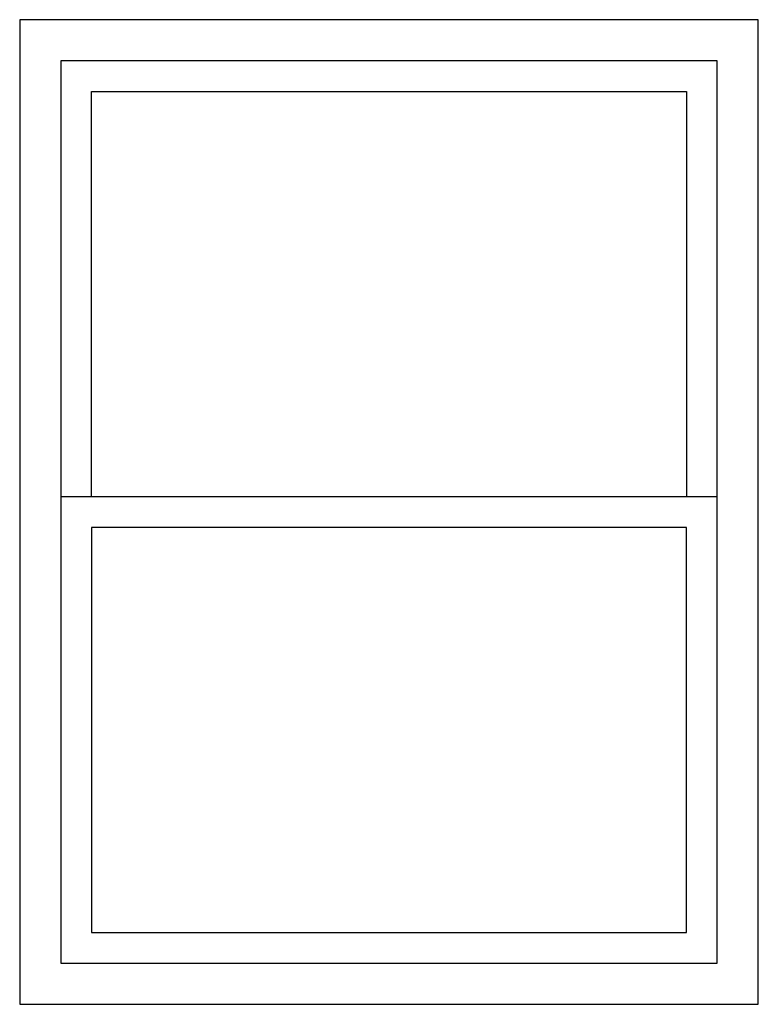
# Model space of a CAD drawing. Units: millimetres. Extents: x 100 to 136, y 100 to 148.
import ezdxf

# ---------------------------------------------------------------- set-up
doc = ezdxf.new("R2010")
doc.units = ezdxf.units.MM

msp = doc.modelspace()

# ---------------------------------------------------------------- linework, layer by layer
for p, q in [((136, 148), (100, 148)), ((100, 148), (100, 100)), ((136, 100), (136, 148)), ((134, 146), (102, 146)), ((102, 146), (102, 102)), ((134, 102), (134, 146)), ((103.5, 124.75), (103.5, 144.5)), ((103.5, 144.5), (132.5, 144.5)), ((132.5, 144.5), (132.5, 124.75)), ((102, 124.75), (134, 124.75)), ((132.5, 123.25), (103.5, 123.25)), ((103.5, 123.25), (103.5, 103.5)), ((132.5, 103.5), (132.5, 123.25)), ((103.5, 103.5), (132.5, 103.5)), ((102, 102), (134, 102)), ((100, 100), (136, 100))]:
    msp.add_line(p, q)

doc.saveas('drawing.dxf')
